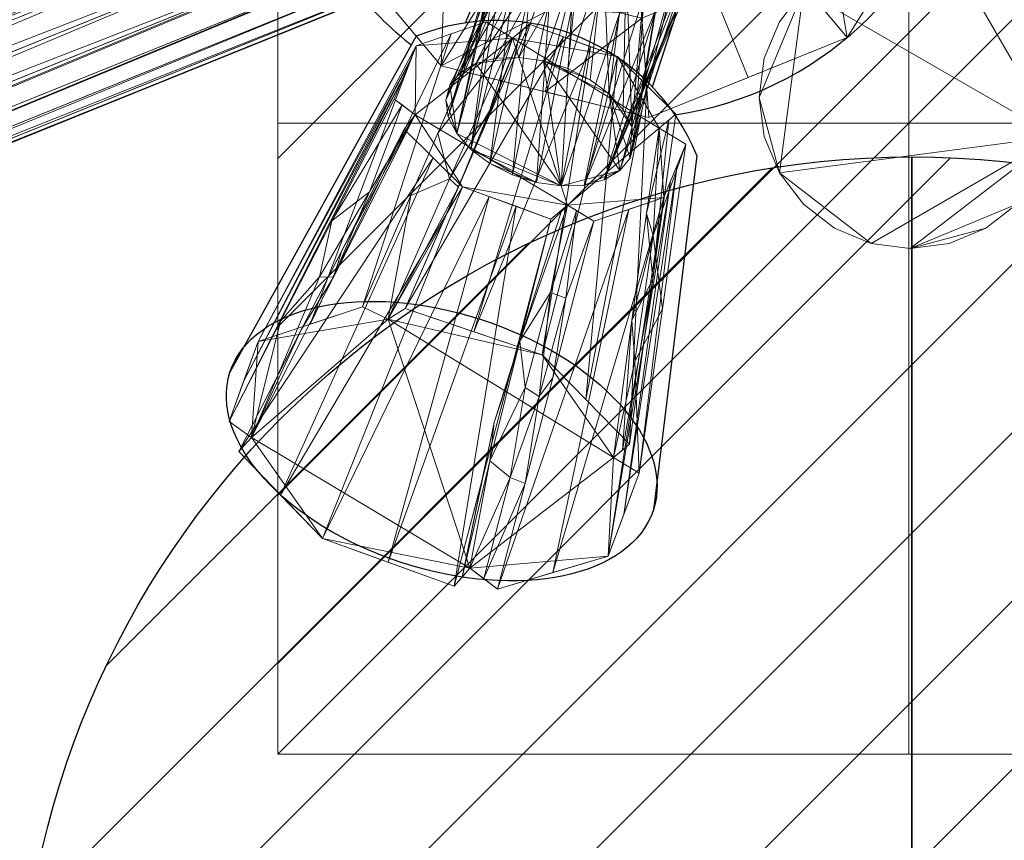
# Model space of a CAD drawing. Extents: x 0 to 1009, y -1230 to 24.
# Drawn here: x 859 to 942, y -285 to -216 of the extents above; entities that cross this region are included whole.
import ezdxf

# ---------------------------------------------------------------- set-up
doc = ezdxf.new("R2010")
doc.units = 0
doc.header["$LTSCALE"] = 150
doc.header["$MEASUREMENT"] = 0
doc.layers.get('0').update_dxf_attribs({"linetype": 'CONTINUOUS'})
for name, color, linetype in [('IQ_200_3D', 1, 'CONTINUOUS'), ('IQ_204_2D', 7, 'CONTINUOUS'), ('IQ_CON_HOTWATER_INT', 7, 'CONTINUOUS')]:
    doc.layers.add(name, color=color, linetype=linetype)
doc.layers.add('IQ_CON_ELECTRICITY_INT', color=7, linetype='CONTINUOUS', lineweight=15)

# ---------------------------------------------------------------- blocks, each defined once
blk = doc.blocks.new('*X0')
at = {"color": 0}
for p, q in [((286.774344, 2204.447934), (296.618251, 2214.291842)), ((286.774344, 2205.862148), (295.204037, 2214.291842)), ((286.774344, 2207.276361), (293.789824, 2214.291842)), ((286.774344, 2208.690575), (292.37561, 2214.291842)), ((286.774344, 2210.104788), (290.961397, 2214.291842)), ((286.774344, 2211.519002), (289.547183, 2214.291842)), ((286.774344, 2212.933216), (288.13297, 2214.291842))]:
    blk.add_line(p, q, dxfattribs=at)
blk = doc.blocks.new('electricity')
for p, q in [((-2.1213, 2.1213), (-2.1213, -2.1213)), ((-2.1213, -2.1213), (2.1213, 2.1213)), ((-2.1213, -2.1213), (2.1213, -2.1213))]:
    blk.add_line(p, q)
at = {"extrusion": (-1, 0, 0)}
for p, q in [((0, -2.1213, 2.1213), (0, 2.1213, 2.1213)), ((0, 2.1213, -2.1213), (0, -2.1213, -2.1213)), ((0, 2.1213, -2.1213), (0, -2.1213, 2.1213)), ((0, -2.1213, -2.1213), (0, -2.1213, 2.1213))]:
    blk.add_line(p, q, dxfattribs=at)
at = {"extrusion": (0, -1, 0)}
for p, q in [((2.1213, 0, 2.1213), (-2.1213, 0, 2.1213)), ((-2.1213, 0, -2.1213), (2.1213, 0, -2.1213)), ((-2.1213, 0, 2.1213), (-2.1213, 0, -2.1213)), ((-2.1213, 0, -2.1213), (2.1213, 0, 2.1213))]:
    blk.add_line(p, q, dxfattribs=at)
at = {"xscale": 0.4000000000000909, "yscale": 0.4000000000000909, "zscale": 0.4000000000000909}
blk.add_blockref('*X0', (-116.8311, -883.5954), dxfattribs=at)
at = {"extrusion": (-1, 0, 0), "xscale": 0.3999999999999773, "yscale": 0.3999999999999773, "zscale": 0.3999999999999773}
blk.add_blockref('*X0', (-116.8311, -883.5954), dxfattribs=at)
at = {"extrusion": (0, -1, 0), "xscale": 0.4000000000000909, "yscale": 0.4000000000000909, "zscale": 0.4000000000000909}
blk.add_blockref('*X0', (-116.8311, -883.5954), dxfattribs=at)
blk = doc.blocks.new('*X9')
at = {"color": 0}
for p, q in [((134.0758, 2208.7271), (141.8933, 2216.5446)), ((134.1615, 2210.227), (140.3934, 2216.4589)), ((134.2367, 2207.4738), (143.1466, 2216.3837)), ((134.5598, 2206.3826), (144.2378, 2216.0606)), ((134.7983, 2212.278), (138.3424, 2215.8221)), ((135.0083, 2205.417), (145.2034, 2215.6121)), ((135.5638, 2204.5583), (146.0621, 2215.0566)), ((136.217, 2203.7972), (146.8232, 2214.4034)), ((136.9649, 2203.1309), (147.4895, 2213.6555)), ((137.8098, 2202.5616), (148.0588, 2212.8106)), ((138.7599, 2202.0975), (148.5229, 2211.8605))]:
    blk.add_line(p, q, dxfattribs=at)
blk = doc.blocks.new('HOTWATER')
blk.add_circle((0, 0), 3)
at = {"extrusion": (-1, 0, 0)}
blk.add_circle((0, 0), 3, dxfattribs=at)
at = {"xscale": 0.4000000000000909, "yscale": 0.4000000000000909, "zscale": 0.4000000000000909}
blk.add_blockref('*X9', (-56.6275, -883.6206), dxfattribs=at)
at = {"extrusion": (-1, 0, 0), "xscale": 0.3999999999999773, "yscale": 0.3999999999999773, "zscale": 0.3999999999999773}
blk.add_blockref('*X9', (-56.6275, -883.6206), dxfattribs=at)

msp = doc.modelspace()

# ---------------------------------------------------------------- linework, layer by layer
at = {"layer": 'IQ_204_2D'}
for p, q in [((913.571, -204.502), (681.775, -298.154)), ((896.607, -216.743), (898.293, -212.769)), ((912.337, -222.12), (914.347, -215.934)), ((892.466, -217.868), (876.818, -246.098)), ((916.071, -227.888), (912.415, -257.664))]:
    msp.add_line(p, q, dxfattribs=at)
for centre, radius, start, end in [((910.003, -195.671), 29.103, 278.37095, 125.62905), ((910.003, -195.671), 29.103, 221.10407, 231.95344), ((899.259, -234.68), 18.133, 22, 112)]:
    msp.add_arc(centre, radius, start, end, dxfattribs=at)
msp.add_ellipse((894.617, -251.881), major_axis=(-17.798, 5.783), ratio=0.57423, dxfattribs=at)

# ---------------------------------------------------------------- block references
at = {"layer": 'IQ_CON_ELECTRICITY_INT', "xscale": 25, "yscale": 25, "zscale": 25}
msp.add_blockref('electricity', (933.884, -225.157), dxfattribs=at)
at = {"layer": 'IQ_CON_HOTWATER_INT', "xscale": 25, "yscale": 25, "zscale": 25}
msp.add_blockref('HOTWATER', (934.143, -303), dxfattribs=at)

# ---------------------------------------------------------------- meshes
at = {"layer": 'IQ_200_3D', "lineweight": 9}
mesh = msp.add_polyface(dxfattribs=at)
corners = [(0, 0, 900), (0, -850, 900), (1000, -850, 900), (1000, 0, 900)]
mesh.append_faces([[corners[k] for k in face] for face in [(0, 1, 2, 3)]])
mesh = msp.add_polyface(dxfattribs=at)
corners = [(1000, -850, 860), (0, -850, 860), (0, 0, 860), (1000, 0, 860)]
mesh.append_faces([[corners[k] for k in face] for face in [(0, 1, 2, 3)]])
mesh = msp.add_polyface(dxfattribs=at)
corners = [(999.2, -20, 860), (0.8, -20, 860), (0.8, -830, 860), (840, -830, 860), (840, -828.413, 860), (999.2, -828.413, 860)]
mesh.append_faces([[corners[k] for k in face] for face in [(4, 2, 3)]], dxfattribs={"vtx0": -1})
mesh.append_faces([[corners[k] for k in face] for face in [(1, 2, 4, 0)]], dxfattribs={"vtx1": -1, "vtx2": -1})
mesh.append_faces([[corners[k] for k in face] for face in [(4, 5, 0)]], dxfattribs={"vtx2": -1})
mesh = msp.add_polyface(dxfattribs=at)
corners = [(999.2, -20, 200), (999.2, -828.413, 200), (840, -828.413, 200), (840, -830, 200), (0.8, -830, 200), (0.8, -20, 200)]
mesh.append_faces([[corners[k] for k in face] for face in [(4, 2, 3)]], dxfattribs={"vtx0": -1})
mesh.append_faces([[corners[k] for k in face] for face in [(2, 4, 5, 0)]], dxfattribs={"vtx0": -1, "vtx3": -1})
mesh.append_faces([[corners[k] for k in face] for face in [(1, 2, 0)]], dxfattribs={"vtx1": -1})
mesh = msp.add_polyface(dxfattribs=at)
corners = [(936.987, -184.769, 900), (929.217, -187.908, 908.38), (930.11, -200.684, 908.38), (923.323, -211.546, 908.38), (911.448, -216.344, 908.38), (899.021, -213.245, 908.38), (890.788, -203.434, 908.38), (883.019, -206.573, 900), (894.58, -220.352, 900), (912.033, -224.703, 900), (928.71, -217.965, 900), (938.241, -202.712, 900), (894.992, -208.444, 908.38), (888.8, -213.462, 900), (903.307, -222.527, 900), (905.235, -214.795, 908.38), (917.386, -213.945, 908.38), (920.371, -221.334, 900), (933.476, -210.338, 900), (926.717, -206.115, 908.38), (937.627, -193.931, 900), (929.664, -194.296, 908.38)]
mesh.append_faces([[corners[k] for k in face] for face in [(13, 6, 7)]], dxfattribs={"vtx0": -1})
mesh.append_faces([[corners[k] for k in face] for face in [(8, 12, 13), (6, 13, 12), (2, 20, 21), (0, 21, 20), (20, 2, 11)]], dxfattribs={"vtx0": -1, "vtx1": -1})
mesh.append_faces([[corners[k] for k in face] for face in [(8, 15, 5), (14, 4, 15), (8, 5, 12), (10, 19, 3), (19, 10, 18), (18, 2, 19), (15, 8, 14)]], dxfattribs={"vtx0": -1, "vtx2": -1})
mesh.append_faces([[corners[k] for k in face] for face in [(18, 11, 2), (14, 9, 4)]], dxfattribs={"vtx1": -1, "vtx2": -1})
mesh.append_faces([[corners[k] for k in face] for face in [(17, 10, 3, 16), (16, 4, 9, 17)]], dxfattribs={"vtx1": -1, "vtx3": -1})
mesh.append_faces([[corners[k] for k in face] for face in [(0, 1, 21)]], dxfattribs={"vtx2": -1})
mesh = msp.add_polyface(dxfattribs=at)
corners = [(936.987, -184.769, 900), (938.241, -202.712, 900), (928.71, -217.965, 900), (912.033, -224.703, 900), (894.58, -220.352, 900), (883.019, -206.573, 900), (910.003, -195.671, 900)]
mesh.append_faces([[corners[k] for k in face] for face in [(3, 6, 2)]], dxfattribs={"vtx0": -1, "vtx1": -1})
mesh.append_faces([[corners[k] for k in face] for face in [(1, 2, 6, 0)]], dxfattribs={"vtx1": -1})
mesh.append_faces([[corners[k] for k in face] for face in [(4, 5, 6, 3)]], dxfattribs={"vtx2": -1})
mesh = msp.add_polyface(dxfattribs=at)
corners = [(894.173, -202.067, 1094.081), (893.072, -199.852, 1093.818), (891.693, -197.932, 1093.048), (890.129, -196.436, 1091.824), (888.487, -195.467, 1090.228), (886.879, -195.091, 1088.369), (885.414, -195.333, 1086.375), (884.192, -196.176, 1084.38), (883.296, -197.564, 1082.522), (882.788, -199.402, 1080.926), (882.702, -201.565, 1079.701), (883.044, -203.904, 1078.932), (883.791, -206.261, 1078.669), (717.181, -273.576, 1209.225), (716.434, -271.219, 1209.487), (716.092, -268.879, 1210.257), (716.178, -266.717, 1211.482), (716.686, -264.879, 1213.078), (717.582, -263.491, 1214.936), (718.804, -262.647, 1216.931), (720.269, -262.405, 1218.925), (721.877, -262.782, 1220.784), (723.519, -263.751, 1222.38), (725.083, -265.247, 1223.604), (726.462, -267.167, 1224.374), (727.563, -269.381, 1224.637)]
mesh.append_faces([[corners[k] for k in face] for face in [(9, 16, 8), (20, 6, 19)]], dxfattribs={"vtx0": -1, "vtx1": -1})
mesh.append_faces([[corners[k] for k in face] for face in [(15, 10, 11), (19, 6, 7, 18), (20, 4, 5), (21, 3, 4), (22, 2, 3), (24, 0, 1)]], dxfattribs={"vtx0": -1, "vtx2": -1})
mesh.append_faces([[corners[k] for k in face] for face in [(13, 14, 12)]], dxfattribs={"vtx1": -1})
mesh.append_faces([[corners[k] for k in face] for face in [(14, 15, 11), (17, 18, 7), (16, 17, 8), (15, 16, 9), (11, 12, 14), (7, 8, 17), (9, 10, 15), (21, 22, 3), (20, 21, 4), (23, 24, 1), (22, 23, 2), (5, 6, 20), (1, 2, 23)]], dxfattribs={"vtx1": -1, "vtx2": -1})
mesh.append_faces([[corners[k] for k in face] for face in [(24, 25, 0)]], dxfattribs={"vtx2": -1})
mesh = msp.add_polyface(dxfattribs=at)
corners = [(883.791, -206.261, 1078.669), (884.891, -208.476, 1078.932), (886.27, -210.396, 1079.701), (887.834, -211.892, 1080.926), (889.476, -212.861, 1082.522), (891.085, -213.237, 1084.38), (892.55, -212.995, 1086.375), (893.772, -212.152, 1088.369), (894.667, -210.764, 1090.228), (895.175, -208.926, 1091.824), (895.261, -206.763, 1093.048), (894.919, -204.424, 1093.818), (894.173, -202.067, 1094.081), (727.563, -269.381, 1224.637), (728.309, -271.739, 1224.374), (728.651, -274.078, 1223.604), (728.565, -276.241, 1222.38), (728.057, -278.078, 1220.784), (727.162, -279.466, 1218.925), (725.94, -280.31, 1216.931), (724.475, -280.552, 1214.936), (722.866, -280.176, 1213.078), (721.224, -279.207, 1211.482), (719.66, -277.711, 1210.257), (718.281, -275.79, 1209.487), (717.181, -273.576, 1209.225)]
mesh.append_faces([[corners[k] for k in face] for face in [(10, 16, 9)]], dxfattribs={"vtx0": -1, "vtx1": -1})
mesh.append_faces([[corners[k] for k in face] for face in [(17, 8, 9), (18, 6, 7), (3, 21, 22), (1, 23, 24), (20, 4, 5), (21, 3, 4), (22, 2, 3), (24, 0, 1)]], dxfattribs={"vtx0": -1, "vtx2": -1})
mesh.append_faces([[corners[k] for k in face] for face in [(14, 15, 10), (13, 14, 11), (17, 18, 7), (16, 17, 9), (15, 16, 10), (10, 11, 14), (7, 8, 17), (18, 19, 6), (20, 21, 4), (22, 23, 2), (1, 2, 23)]], dxfattribs={"vtx1": -1, "vtx2": -1})
mesh.append_faces([[corners[k] for k in face] for face in [(19, 20, 5, 6)]], dxfattribs={"vtx1": -1, "vtx3": -1})
mesh.append_faces([[corners[k] for k in face] for face in [(11, 12, 13), (24, 25, 0)]], dxfattribs={"vtx2": -1})
mesh = msp.add_polyface(dxfattribs=at)
corners = [(904.657, -230.443, 994.569), (902.597, -230.151, 994.07), (900.556, -229.511, 994.006), (898.674, -228.566, 994.384), (897.078, -227.38, 995.176), (895.878, -226.035, 996.329), (895.155, -224.622, 997.764), (894.959, -223.237, 999.384), (895.303, -221.976, 1001.077), (896.163, -220.923, 1002.73), (897.481, -220.15, 1004.228), (899.167, -219.711, 1005.47), (901.106, -219.634, 1006.372), (904.266, -210.311, 998.785), (902.601, -209.948, 997.616), (901.248, -209.724, 996.06), (900.218, -209.703, 994.261), (899.519, -209.932, 992.323), (899.183, -210.436, 990.342), (899.251, -211.207, 988.419), (899.755, -212.13, 986.663), (900.693, -213.096, 985.121), (902.023, -214.021, 983.87), (903.678, -214.822, 982.971), (905.567, -215.427, 982.464), (907.58, -215.787, 982.376), (909.596, -215.876, 982.715)]
mesh.append_faces([[corners[k] for k in face] for face in [(0, 25, 26)]], dxfattribs={"vtx0": -1})
mesh.append_faces([[corners[k] for k in face] for face in [(1, 24, 0), (2, 23, 1), (23, 2, 22), (24, 1, 23), (21, 4, 20), (7, 16, 6), (8, 15, 7), (17, 6, 16), (16, 7, 15)]], dxfattribs={"vtx0": -1, "vtx1": -1})
mesh.append_faces([[corners[k] for k in face] for face in [(21, 3, 4), (0, 24, 25), (14, 9, 10), (6, 17, 18), (9, 14, 15), (18, 5, 6)]], dxfattribs={"vtx0": -1, "vtx2": -1})
mesh.append_faces([[corners[k] for k in face] for face in [(12, 13, 11)]], dxfattribs={"vtx1": -1})
mesh.append_faces([[corners[k] for k in face] for face in [(2, 3, 22), (19, 20, 4), (21, 22, 3), (4, 5, 19), (10, 11, 13), (8, 9, 15), (18, 19, 5), (13, 14, 10)]], dxfattribs={"vtx1": -1, "vtx2": -1})
mesh = msp.add_polyface(dxfattribs=at)
corners = [(901.106, -219.634, 1006.372), (903.166, -219.926, 1006.871), (905.207, -220.567, 1006.934), (907.089, -221.512, 1006.557), (908.684, -222.698, 1005.765), (909.885, -224.043, 1004.612), (910.607, -225.456, 1003.177), (910.804, -226.84, 1001.557), (910.46, -228.102, 999.864), (909.6, -229.155, 998.211), (908.282, -229.928, 996.713), (906.596, -230.367, 995.471), (904.657, -230.443, 994.569), (909.596, -215.876, 982.715), (911.231, -215.739, 983.341), (912.693, -215.423, 984.262), (913.902, -214.964, 985.449), (914.793, -214.406, 986.857), (915.323, -213.799, 988.419), (915.454, -213.136, 990.371), (915.091, -212.619, 992.338), (914.32, -212.238, 994.218), (913.212, -211.951, 995.94), (911.808, -211.706, 997.437), (910.129, -211.447, 998.612), (908.217, -211.129, 999.32), (906.193, -210.734, 999.394), (904.266, -210.311, 998.785)]
mesh.append_faces([[corners[k] for k in face] for face in [(13, 11, 12)]], dxfattribs={"vtx0": -1})
mesh.append_faces([[corners[k] for k in face] for face in [(1, 26, 0), (2, 26, 1), (6, 24, 5), (25, 4, 24), (7, 23, 6), (8, 22, 7), (21, 9, 20), (10, 20, 9), (16, 10, 15), (17, 10, 16)]], dxfattribs={"vtx0": -1, "vtx1": -1})
mesh.append_faces([[corners[k] for k in face] for face in [(25, 3, 4), (8, 21, 22), (10, 19, 20), (10, 18, 19), (10, 17, 18), (11, 14, 15), (11, 13, 14)]], dxfattribs={"vtx0": -1, "vtx2": -1})
mesh.append_faces([[corners[k] for k in face] for face in [(4, 5, 24), (2, 3, 25), (25, 26, 2), (23, 24, 6), (22, 23, 7), (8, 9, 21), (10, 11, 15)]], dxfattribs={"vtx1": -1, "vtx2": -1})
mesh.append_faces([[corners[k] for k in face] for face in [(26, 27, 0)]], dxfattribs={"vtx2": -1})
mesh = msp.add_polyface(dxfattribs=at)
corners = [(921.3, -223, 200), (921.733, -226.287, 200), (923.002, -229.35, 200), (925.02, -231.98, 200), (927.65, -233.999, 200), (930.713, -235.267, 200), (934, -235.7, 200), (937.287, -235.267, 200), (940.35, -233.999, 200), (942.98, -231.98, 200), (944.998, -229.35, 200), (946.267, -226.287, 200), (946.7, -223, 200), (946.267, -219.713, 200), (944.998, -216.65, 200), (942.98, -214.02, 200), (940.35, -212.001, 200), (937.287, -210.733, 200), (934, -210.3, 200), (930.713, -210.733, 200), (927.65, -212.001, 200), (925.02, -214.02, 200), (923.002, -216.65, 200), (921.733, -219.713, 200)]
mesh.append_faces([[corners[k] for k in face] for face in [(17, 14, 15, 16), (14, 12, 13)]], dxfattribs={"vtx0": -1})
mesh.append_faces([[corners[k] for k in face] for face in [(11, 6, 9, 10)]], dxfattribs={"vtx0": -1, "vtx1": -1})
mesh.append_faces([[corners[k] for k in face] for face in [(17, 21, 11)]], dxfattribs={"vtx0": -1, "vtx1": -1, "vtx2": -1})
mesh.append_faces([[corners[k] for k in face] for face in [(11, 21, 2, 5)]], dxfattribs={"vtx0": -1, "vtx1": -1, "vtx2": -1, "vtx3": -1})
mesh.append_faces([[corners[k] for k in face] for face in [(4, 5, 2, 3)]], dxfattribs={"vtx1": -1})
mesh.append_faces([[corners[k] for k in face] for face in [(5, 6, 11)]], dxfattribs={"vtx1": -1, "vtx2": -1})
mesh.append_faces([[corners[k] for k in face] for face in [(11, 12, 14, 17)]], dxfattribs={"vtx1": -1, "vtx2": -1, "vtx3": -1})
mesh.append_faces([[corners[k] for k in face] for face in [(17, 18, 20, 21)]], dxfattribs={"vtx1": -1, "vtx3": -1})
mesh.append_faces([[corners[k] for k in face] for face in [(22, 23, 0, 21), (18, 19, 20)]], dxfattribs={"vtx2": -1})
mesh.append_faces([[corners[k] for k in face] for face in [(0, 1, 2, 21)]], dxfattribs={"vtx2": -1, "vtx3": -1})
mesh.append_faces([[corners[k] for k in face] for face in [(6, 7, 8, 9)]], dxfattribs={"vtx3": -1})
mesh = msp.add_polyface(dxfattribs=at)
corners = [(921.3, -223, 190), (921.733, -219.713, 190), (923.002, -216.65, 190), (925.02, -214.02, 190), (927.65, -212.001, 190), (930.713, -210.733, 190), (934, -210.3, 190), (937.287, -210.733, 190), (940.35, -212.001, 190), (942.98, -214.02, 190), (944.998, -216.65, 190), (946.267, -219.713, 190), (946.7, -223, 190), (946.267, -226.287, 190), (944.998, -229.35, 190), (942.98, -231.98, 190), (940.35, -233.999, 190), (937.287, -235.267, 190), (934, -235.7, 190), (930.713, -235.267, 190), (927.65, -233.999, 190), (925.02, -231.98, 190), (923.002, -229.35, 190), (921.733, -226.287, 190)]
mesh.append_faces([[corners[k] for k in face] for face in [(15, 13, 14)]], dxfattribs={"vtx0": -1})
mesh.append_faces([[corners[k] for k in face] for face in [(19, 22, 13, 18)]], dxfattribs={"vtx0": -1, "vtx1": -1, "vtx2": -1})
mesh.append_faces([[corners[k] for k in face] for face in [(13, 3, 7, 10), (22, 0, 3, 13)]], dxfattribs={"vtx0": -1, "vtx1": -1, "vtx2": -1, "vtx3": -1})
mesh.append_faces([[corners[k] for k in face] for face in [(4, 6, 7, 3)]], dxfattribs={"vtx0": -1, "vtx2": -1})
mesh.append_faces([[corners[k] for k in face] for face in [(17, 18, 16), (23, 0, 22)]], dxfattribs={"vtx1": -1})
mesh.append_faces([[corners[k] for k in face] for face in [(15, 16, 18, 13)]], dxfattribs={"vtx1": -1, "vtx2": -1, "vtx3": -1})
mesh.append_faces([[corners[k] for k in face] for face in [(4, 5, 6), (20, 21, 22, 19)]], dxfattribs={"vtx2": -1})
mesh.append_faces([[corners[k] for k in face] for face in [(7, 8, 9, 10), (0, 1, 2, 3), (10, 11, 12, 13)]], dxfattribs={"vtx3": -1})
mesh = msp.add_polyface(dxfattribs=at)
corners = [(921.3, -223, 200), (921.733, -219.713, 200), (923.002, -216.65, 200), (925.02, -214.02, 200), (927.65, -212.001, 200), (930.713, -210.733, 200), (934, -210.3, 200), (937.287, -210.733, 200), (940.35, -212.001, 200), (942.98, -214.02, 200), (944.998, -216.65, 200), (946.267, -219.713, 200), (946.7, -223, 200), (946.7, -223, 190), (946.267, -219.713, 190), (944.998, -216.65, 190), (942.98, -214.02, 190), (940.35, -212.001, 190), (937.287, -210.733, 190), (934, -210.3, 190), (930.713, -210.733, 190), (927.65, -212.001, 190), (925.02, -214.02, 190), (923.002, -216.65, 190), (921.733, -219.713, 190), (921.3, -223, 190)]
mesh.append_faces([[corners[k] for k in face] for face in [(13, 14, 11, 12), (0, 1, 24, 25)]], dxfattribs={"vtx1": -1})
mesh.append_faces([[corners[k] for k in face] for face in [(14, 15, 10, 11), (16, 17, 8, 9), (15, 16, 9, 10), (17, 18, 7, 8), (6, 7, 18, 19), (19, 20, 5, 6), (20, 21, 4, 5), (22, 23, 2, 3), (21, 22, 3, 4), (23, 24, 1, 2)]], dxfattribs={"vtx1": -1, "vtx3": -1})
mesh = msp.add_polyface(dxfattribs=at)
corners = [(876.741, -250.239, 1018.349), (879.188, -243.508, 1027.64), (887.955, -240.595, 1034.872), (898.353, -216.664, 1008.875), (892.472, -218.661, 1003.971), (890.633, -223.135, 997.707), (891.358, -221.372, 1000.176), (877.965, -246.873, 1022.995), (883.572, -242.051, 1031.256), (895.412, -217.663, 1006.423), (891.915, -220.016, 1002.074)]
mesh.append_faces([[corners[k] for k in face] for face in [(0, 6, 5)]], dxfattribs={"vtx0": -1})
mesh.append_faces([[corners[k] for k in face] for face in [(10, 1, 4), (1, 10, 7), (2, 9, 8)]], dxfattribs={"vtx0": -1, "vtx1": -1})
mesh.append_faces([[corners[k] for k in face] for face in [(4, 1, 8), (6, 0, 7)]], dxfattribs={"vtx0": -1, "vtx2": -1})
mesh.append_faces([[corners[k] for k in face] for face in [(10, 6, 7), (9, 4, 8)]], dxfattribs={"vtx1": -1, "vtx2": -1})
mesh.append_faces([[corners[k] for k in face] for face in [(2, 3, 9)]], dxfattribs={"vtx2": -1})
mesh = msp.add_polyface(dxfattribs=at)
corners = [(887.955, -240.595, 1034.872), (890.107, -241.645, 1034.479), (891.555, -240.735, 1036.199), (901.971, -216.859, 1010.143), (900.578, -218.027, 1008.127), (898.353, -216.664, 1008.875), (894.294, -226.006, 1019.024), (897.904, -226.18, 1020.315), (892.014, -231.253, 1024.723), (895.278, -229.832, 1021.281), (894.729, -233.458, 1028.257), (896.032, -230.55, 1023.269), (901.427, -217.315, 1009.356), (898.647, -224.118, 1015.53)]
mesh.append_faces([[corners[k] for k in face] for face in [(8, 9, 6), (7, 11, 10), (4, 13, 12)]], dxfattribs={"vtx0": -1, "vtx1": -1})
mesh.append_faces([[corners[k] for k in face] for face in [(12, 13, 7), (6, 9, 4), (9, 11, 13), (8, 1, 9), (10, 11, 1), (1, 11, 9), (4, 9, 13), (7, 13, 11)]], dxfattribs={"vtx0": -1, "vtx1": -1, "vtx2": -1})
mesh.append_faces([[corners[k] for k in face] for face in [(2, 10, 1), (0, 1, 8)]], dxfattribs={"vtx1": -1})
mesh.append_faces([[corners[k] for k in face] for face in [(4, 5, 6), (7, 3, 12)]], dxfattribs={"vtx2": -1})
mesh = msp.add_polyface(dxfattribs=at)
corners = [(903.792, -233.219, 990.798), (896.362, -230.503, 991.04), (891.464, -225.666, 994.944), (892.387, -224.473, 996.794), (890.633, -223.135, 997.707), (892.472, -218.661, 1003.971), (898.353, -216.664, 1008.875), (900.578, -218.027, 1008.127), (901.971, -216.859, 1010.143), (909.4, -219.575, 1009.901), (914.299, -224.412, 1005.997), (912.906, -225.58, 1003.982), (915.13, -226.943, 1003.234), (913.291, -231.417, 996.97), (907.41, -233.414, 992.065), (905.185, -232.051, 992.813)]
mesh.append_faces([[corners[k] for k in face] for face in [(11, 9, 10), (3, 1, 2)]], dxfattribs={"vtx0": -1})
mesh.append_faces([[corners[k] for k in face] for face in [(7, 11, 15), (13, 15, 11), (7, 9, 11), (3, 7, 15), (7, 3, 5), (15, 1, 3)]], dxfattribs={"vtx0": -1, "vtx1": -1, "vtx2": -1})
mesh.append_faces([[corners[k] for k in face] for face in [(12, 13, 11), (8, 9, 7)]], dxfattribs={"vtx1": -1})
mesh.append_faces([[corners[k] for k in face] for face in [(13, 14, 15), (15, 0, 1), (3, 4, 5), (5, 6, 7)]], dxfattribs={"vtx2": -1})
mesh = msp.add_polyface(dxfattribs=at)
corners = [(891.555, -240.735, 1036.199), (903.068, -244.644, 1036.192), (910.417, -252.134, 1030.05), (914.299, -224.412, 1005.997), (909.4, -219.575, 1009.901), (901.971, -216.859, 1010.143), (904.86, -217.915, 1010.049), (897.311, -242.689, 1036.196), (906.742, -248.389, 1033.121), (911.849, -221.993, 1007.949), (907.13, -218.745, 1009.975)]
mesh.append_faces([[corners[k] for k in face] for face in [(0, 6, 5)]], dxfattribs={"vtx0": -1})
mesh.append_faces([[corners[k] for k in face] for face in [(10, 1, 4), (1, 10, 7), (2, 9, 8)]], dxfattribs={"vtx0": -1, "vtx1": -1})
mesh.append_faces([[corners[k] for k in face] for face in [(4, 1, 8), (6, 0, 7)]], dxfattribs={"vtx0": -1, "vtx2": -1})
mesh.append_faces([[corners[k] for k in face] for face in [(10, 6, 7), (9, 4, 8)]], dxfattribs={"vtx1": -1, "vtx2": -1})
mesh.append_faces([[corners[k] for k in face] for face in [(2, 3, 9)]], dxfattribs={"vtx2": -1})
mesh = msp.add_polyface(dxfattribs=at)
corners = [(904.657, -230.443, 994.569), (906.596, -230.367, 995.471), (908.282, -229.928, 996.713), (909.6, -229.155, 998.211), (910.46, -228.102, 999.864), (910.804, -226.84, 1001.557), (910.607, -225.456, 1003.177), (909.885, -224.043, 1004.612), (908.684, -222.698, 1005.765), (907.089, -221.512, 1006.557), (905.207, -220.567, 1006.934), (903.166, -219.926, 1006.871), (901.106, -219.634, 1006.372), (899.167, -219.711, 1005.47), (897.481, -220.15, 1004.228), (896.163, -220.923, 1002.73), (895.303, -221.976, 1001.077), (894.959, -223.237, 999.384), (895.155, -224.622, 997.764), (895.878, -226.035, 996.329), (897.078, -227.38, 995.176), (898.674, -228.566, 994.384), (900.556, -229.511, 994.006), (902.597, -230.151, 994.07)]
mesh.append_faces([[corners[k] for k in face] for face in [(6, 4, 5), (3, 1, 2), (16, 14, 15), (23, 21, 22)]], dxfattribs={"vtx0": -1})
mesh.append_faces([[corners[k] for k in face] for face in [(9, 11, 8), (1, 3, 0), (17, 19, 16), (21, 23, 20)]], dxfattribs={"vtx0": -1, "vtx1": -1})
mesh.append_faces([[corners[k] for k in face] for face in [(4, 6, 8), (3, 8, 11), (11, 0, 3), (19, 0, 14), (14, 16, 19), (14, 0, 12)]], dxfattribs={"vtx0": -1, "vtx1": -1, "vtx2": -1})
mesh.append_faces([[corners[k] for k in face] for face in [(8, 3, 4), (20, 23, 0)]], dxfattribs={"vtx0": -1, "vtx2": -1})
mesh.append_faces([[corners[k] for k in face] for face in [(11, 12, 0), (19, 20, 0)]], dxfattribs={"vtx1": -1, "vtx2": -1})
mesh.append_faces([[corners[k] for k in face] for face in [(6, 7, 8), (9, 10, 11), (12, 13, 14), (17, 18, 19)]], dxfattribs={"vtx2": -1})
mesh = msp.add_polyface(dxfattribs=at)
corners = [(877.561, -252.769, 1015.581), (878.639, -251.588, 1017.482), (876.741, -250.239, 1018.349), (890.633, -223.135, 997.707), (892.387, -224.473, 996.794), (891.464, -225.666, 994.944), (886.212, -235.905, 1002.74), (885.385, -233.374, 1005.505), (882.813, -242.53, 1007.785), (885.534, -238.106, 1007.054), (881.063, -241.807, 1011.927), (884.354, -238.078, 1008.587), (891.285, -223.633, 997.367), (888.548, -230.945, 1002.61)]
mesh.append_faces([[corners[k] for k in face] for face in [(1, 8, 0), (10, 1, 2)]], dxfattribs={"vtx0": -1})
mesh.append_faces([[corners[k] for k in face] for face in [(8, 9, 6), (7, 11, 10)]], dxfattribs={"vtx0": -1, "vtx1": -1})
mesh.append_faces([[corners[k] for k in face] for face in [(6, 9, 4), (12, 13, 7), (8, 1, 9), (9, 11, 13), (10, 11, 1), (1, 11, 9), (13, 4, 9), (7, 13, 11)]], dxfattribs={"vtx0": -1, "vtx1": -1, "vtx2": -1})
mesh.append_faces([[corners[k] for k in face] for face in [(12, 4, 13)]], dxfattribs={"vtx1": -1, "vtx2": -1})
mesh.append_faces([[corners[k] for k in face] for face in [(4, 5, 6), (7, 3, 12)]], dxfattribs={"vtx2": -1})
mesh = msp.add_polyface(dxfattribs=at)
corners = [(946.7, -223, 200), (946.267, -226.287, 200), (944.998, -229.35, 200), (942.98, -231.98, 200), (940.35, -233.999, 200), (937.287, -235.267, 200), (934, -235.7, 200), (930.713, -235.267, 200), (927.65, -233.999, 200), (925.02, -231.98, 200), (923.002, -229.35, 200), (921.733, -226.287, 200), (921.3, -223, 200), (921.3, -223, 190), (921.733, -226.287, 190), (923.002, -229.35, 190), (925.02, -231.98, 190), (927.65, -233.999, 190), (930.713, -235.267, 190), (934, -235.7, 190), (937.287, -235.267, 190), (940.35, -233.999, 190), (942.98, -231.98, 190), (944.998, -229.35, 190), (946.267, -226.287, 190), (946.7, -223, 190)]
mesh.append_faces([[corners[k] for k in face] for face in [(13, 14, 11, 12), (0, 1, 24, 25)]], dxfattribs={"vtx1": -1})
mesh.append_faces([[corners[k] for k in face] for face in [(14, 15, 10, 11), (16, 17, 8, 9), (15, 16, 9, 10), (17, 18, 7, 8), (6, 7, 18, 19), (19, 20, 5, 6), (20, 21, 4, 5), (22, 23, 2, 3), (21, 22, 3, 4), (23, 24, 1, 2)]], dxfattribs={"vtx1": -1, "vtx3": -1})
mesh = msp.add_polyface(dxfattribs=at)
corners = [(910.417, -252.134, 1030.05), (909.067, -253.265, 1028.098), (911.222, -254.586, 1027.373), (915.13, -226.943, 1003.234), (912.906, -225.58, 1003.982), (914.299, -224.412, 1005.997), (912.358, -238.271, 1018.022), (913.176, -240.762, 1015.301), (909.817, -252.636, 1029.183), (910.587, -241.731, 1019.119), (910.862, -245.185, 1019.74), (912.407, -234.597, 1010.429), (913.699, -224.915, 1005.13), (911.837, -232.745, 1011.352), (914.018, -226.261, 1003.608)]
mesh.append_faces([[corners[k] for k in face] for face in [(2, 10, 1), (3, 11, 7)]], dxfattribs={"vtx0": -1, "vtx1": -1})
mesh.append_faces([[corners[k] for k in face] for face in [(6, 8, 9), (11, 9, 10), (10, 9, 1), (4, 13, 11), (11, 10, 7), (13, 6, 9), (6, 13, 12), (11, 13, 9)]], dxfattribs={"vtx0": -1, "vtx1": -1, "vtx2": -1})
mesh.append_faces([[corners[k] for k in face] for face in [(9, 8, 1), (13, 4, 12)]], dxfattribs={"vtx0": -1, "vtx2": -1})
mesh.append_faces([[corners[k] for k in face] for face in [(11, 3, 14, 4)]], dxfattribs={"vtx0": -1, "vtx3": -1})
mesh.append_faces([[corners[k] for k in face] for face in [(5, 6, 12)]], dxfattribs={"vtx1": -1})
mesh.append_faces([[corners[k] for k in face] for face in [(2, 7, 10)]], dxfattribs={"vtx1": -1, "vtx2": -1})
mesh.append_faces([[corners[k] for k in face] for face in [(6, 0, 8)]], dxfattribs={"vtx2": -1})
mesh = msp.add_polyface(dxfattribs=at)
corners = [(895.669, -264.073, 1009.235), (884.588, -260.062, 1009.548), (877.561, -252.769, 1015.581), (891.464, -225.666, 994.944), (896.362, -230.503, 991.04), (903.792, -233.219, 990.798), (900.869, -232.15, 990.893), (890.129, -262.067, 1009.392), (881.074, -256.415, 1012.565), (893.913, -228.084, 992.992), (898.616, -231.327, 990.967)]
mesh.append_faces([[corners[k] for k in face] for face in [(0, 6, 5)]], dxfattribs={"vtx0": -1})
mesh.append_faces([[corners[k] for k in face] for face in [(10, 1, 4), (1, 10, 7), (2, 9, 8)]], dxfattribs={"vtx0": -1, "vtx1": -1})
mesh.append_faces([[corners[k] for k in face] for face in [(4, 1, 8), (6, 0, 7)]], dxfattribs={"vtx0": -1, "vtx2": -1})
mesh.append_faces([[corners[k] for k in face] for face in [(10, 6, 7), (9, 4, 8)]], dxfattribs={"vtx1": -1, "vtx2": -1})
mesh.append_faces([[corners[k] for k in face] for face in [(2, 3, 9)]], dxfattribs={"vtx2": -1})
mesh = msp.add_polyface(dxfattribs=at)
corners = [(911.222, -254.586, 1027.373), (908.618, -261.538, 1017.745), (899.305, -264.323, 1010.442), (907.41, -233.414, 992.065), (913.291, -231.417, 996.97), (915.13, -226.943, 1003.234), (914.415, -228.682, 1000.798), (909.92, -258.062, 1022.559), (903.961, -262.931, 1014.093), (910.35, -232.415, 994.518), (913.853, -230.049, 998.884)]
mesh.append_faces([[corners[k] for k in face] for face in [(0, 6, 5)]], dxfattribs={"vtx0": -1})
mesh.append_faces([[corners[k] for k in face] for face in [(10, 1, 4), (1, 10, 7), (2, 9, 8)]], dxfattribs={"vtx0": -1, "vtx1": -1})
mesh.append_faces([[corners[k] for k in face] for face in [(4, 1, 8), (6, 0, 7)]], dxfattribs={"vtx0": -1, "vtx2": -1})
mesh.append_faces([[corners[k] for k in face] for face in [(10, 6, 7), (9, 4, 8)]], dxfattribs={"vtx1": -1, "vtx2": -1})
mesh.append_faces([[corners[k] for k in face] for face in [(2, 3, 9)]], dxfattribs={"vtx2": -1})
mesh = msp.add_polyface(dxfattribs=at)
corners = [(899.305, -264.323, 1010.442), (896.995, -262.548, 1011.661), (895.669, -264.073, 1009.235), (903.792, -233.219, 990.798), (905.185, -232.051, 992.813), (907.41, -233.414, 992.065), (903.96, -246.57, 999.887), (900.335, -246.351, 998.645), (905.941, -232.514, 992.559), (901.634, -247.386, 1002.357), (903.752, -239.388, 997.419), (904.712, -232.448, 992.129), (901.183, -243.475, 999.151), (905.056, -239.877, 997.049), (898.668, -253.536, 1005.63), (896.332, -263.311, 1010.448), (898.002, -255.212, 1003.94), (902.803, -248.147, 1002.188), (898.15, -263.436, 1011.052), (901.632, -255.446, 1005.164), (900.366, -254.935, 1006.82), (899.014, -250.328, 1002.42)]
mesh.append_faces([[corners[k] for k in face] for face in [(16, 15, 2), (18, 19, 0)]], dxfattribs={"vtx0": -1})
mesh.append_faces([[corners[k] for k in face] for face in [(8, 10, 4), (3, 12, 7), (5, 13, 8), (1, 20, 18), (7, 21, 16)]], dxfattribs={"vtx0": -1, "vtx1": -1})
mesh.append_faces([[corners[k] for k in face] for face in [(20, 19, 18), (13, 10, 8), (21, 12, 14), (10, 9, 12), (10, 12, 4), (9, 10, 17), (13, 17, 10), (9, 14, 12), (9, 17, 20), (13, 6, 17), (12, 21, 7), (16, 21, 15), (14, 9, 20), (20, 1, 14), (19, 20, 17), (15, 21, 14)]], dxfattribs={"vtx0": -1, "vtx1": -1, "vtx2": -1})
mesh.append_faces([[corners[k] for k in face] for face in [(12, 11, 4), (14, 1, 15), (17, 6, 19)]], dxfattribs={"vtx0": -1, "vtx2": -1})
mesh.append_faces([[corners[k] for k in face] for face in [(3, 11, 12), (5, 6, 13)]], dxfattribs={"vtx1": -1, "vtx2": -1})
mesh = msp.add_polyface(dxfattribs=at)
corners = [(895.669, -264.073, 1009.235), (896.995, -262.548, 1011.661), (899.305, -264.323, 1010.442), (908.618, -261.538, 1017.745), (911.222, -254.586, 1027.373), (909.067, -253.265, 1028.098), (910.417, -252.134, 1030.05), (903.068, -244.644, 1036.192), (891.555, -240.735, 1036.199), (890.107, -241.645, 1034.479), (887.955, -240.595, 1034.872), (879.188, -243.508, 1027.64), (876.741, -250.239, 1018.349), (878.639, -251.588, 1017.482), (877.561, -252.769, 1015.581), (884.588, -260.062, 1009.548)]
mesh.append_faces([[corners[k] for k in face] for face in [(7, 5, 6), (15, 13, 14), (13, 11, 12), (9, 7, 8)]], dxfattribs={"vtx0": -1})
mesh.append_faces([[corners[k] for k in face] for face in [(1, 5, 9), (3, 5, 1), (9, 5, 7), (13, 1, 9), (9, 11, 13), (15, 1, 13)]], dxfattribs={"vtx0": -1, "vtx1": -1, "vtx2": -1})
mesh.append_faces([[corners[k] for k in face] for face in [(4, 5, 3), (2, 3, 1), (10, 11, 9)]], dxfattribs={"vtx1": -1})
mesh.append_faces([[corners[k] for k in face] for face in [(15, 0, 1)]], dxfattribs={"vtx2": -1})

doc.saveas('drawing.dxf')
